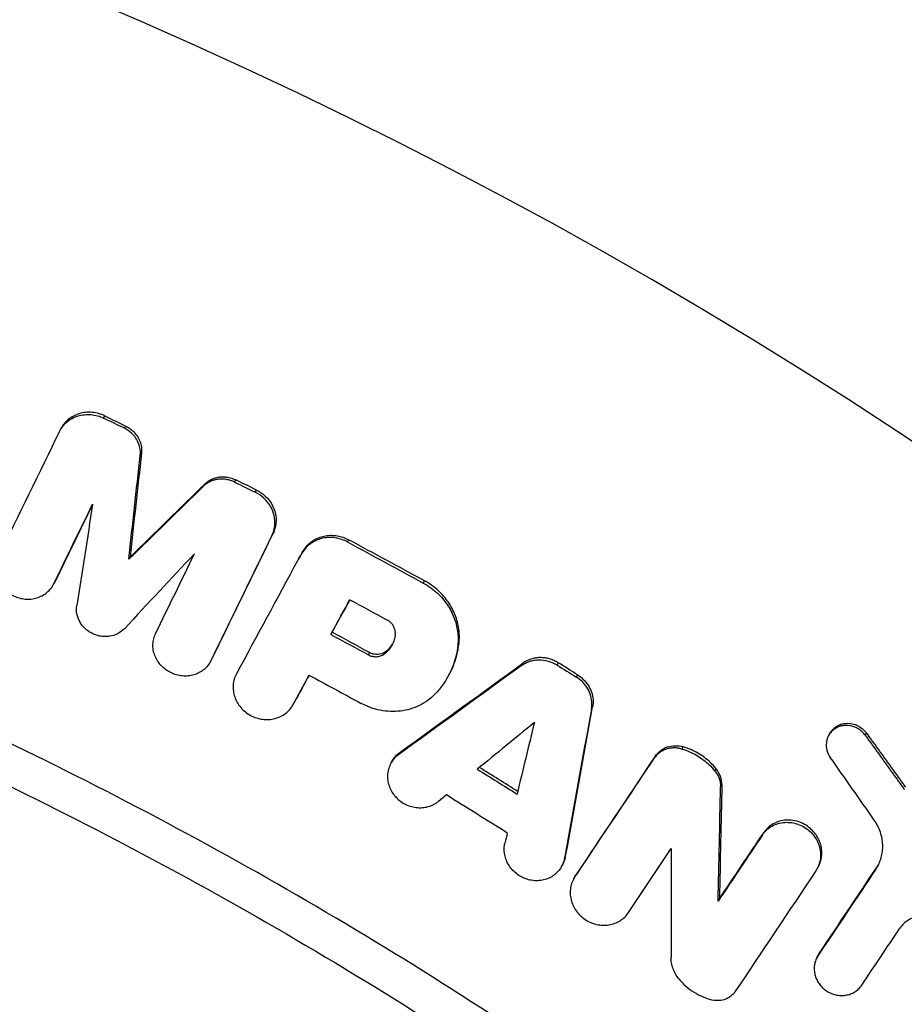
# Model space of a CAD drawing. Units: millimetres. Extents: x -1386 to 1386, y -2505 to 2495.
# Drawn here: x 179 to 262, y 343 to 436 of the extents above; entities that cross this region are included whole.
import ezdxf

# ---------------------------------------------------------------- set-up
doc = ezdxf.new("R2010")
doc.units = ezdxf.units.MM
doc.header["$LTSCALE"] = 20
doc.layers.add('2d', color=230, linetype='Continuous')

msp = doc.modelspace()

# ---------------------------------------------------------------- linework, layer by layer
at = {"layer": '2d'}
for p, q in [((186.437, 398.78), (186.554, 398.99)), ((182.334, 397.658), (182.452, 397.868)), ((188.401, 397.825), (188.518, 398.035)), ((189.899, 395.262), (190.016, 395.472)), ((198.809, 392.737), (198.926, 392.946)), ((195.87, 392.343), (195.987, 392.552)), ((200.768, 391.774), (200.885, 391.984)), ((202.345, 387.705), (202.462, 387.915)), ((209.474, 387.082), (209.591, 387.292)), ((205.472, 386.424), (205.589, 386.634)), ((188.811, 385.442), (188.93, 385.655)), ((204.881, 385.538), (204.989, 385.731)), ((181.731, 383.134), (181.851, 383.348)), ((216.645, 383.196), (216.762, 383.405)), ((181.673, 383.023), (181.786, 383.226)), ((207.914, 378.339), (208.033, 378.551)), ((219.902, 377.314), (220.02, 377.525)), ((196.509, 375.738), (196.629, 375.953)), ((196.573, 375.861), (196.693, 376.075)), ((211.454, 376.419), (211.573, 376.632)), ((212.946, 376.486), (213.064, 376.698)), ((225.932, 375.416), (226.049, 375.626)), ((229.279, 375.455), (229.396, 375.665)), ((218.983, 374.368), (219.071, 374.526)), ((231.107, 374.312), (231.224, 374.522)), ((204.322, 371.686), (204.442, 371.901)), ((204.34, 371.719), (204.46, 371.933)), ((232.529, 371.29), (232.647, 371.5)), ((254.953, 368.809), (255.064, 369.009)), ((258.405, 368.814), (258.52, 369.02)), ((241.086, 367.514), (241.204, 367.724)), ((179.209, 367.275), (179.209, 367.274)), ((214.303, 366.972), (214.423, 367.186)), ((238.467, 366.647), (238.584, 366.857)), ((213.582, 366.162), (213.702, 366.377)), ((244.202, 365.439), (244.319, 365.649)), ((244.733, 363.94), (244.851, 364.15)), ((248.691, 359.402), (248.809, 359.612)), ((229.976, 357.171), (230.096, 357.386)), ((229.702, 356.401), (229.816, 356.605)), ((253.853, 356.188), (253.97, 356.399)), ((259.415, 356.175), (259.532, 356.384)), ((230.853, 355.25), (230.973, 355.465)), ((230.962, 355.428), (231.082, 355.642)), ((244.505, 353.144), (244.624, 353.357)), ((253.849, 347.842), (253.968, 348.055)), ((253.938, 347.987), (254.057, 348.2))]:
    msp.add_line(p, q, dxfattribs=at)
for radius, start, end in [(528.522, 48.35313, 131.64687), (475.752, 48.67933, 131.32067)]:
    msp.add_arc((0, 0), radius, start, end, dxfattribs=at)
for points, knots in [([(348.262, 398.813), (342.251, 404.06), (336.128, 409.168), (326.774, 416.619), (323.627, 419.068), (317.278, 423.895), (314.073, 426.275), (297.953, 437.967), (284.724, 446.675), (257.619, 462.837), (243.744, 470.291), (215.35, 483.952), (200.831, 490.158), (178.561, 498.513), (171.056, 501.139), (155.878, 506.066), (148.26, 508.349), (125.322, 514.667), (109.919, 518.173), (78.892, 523.795), (63.269, 525.912), (31.802, 528.748), (15.958, 529.468), (0, 529.468)], [0, 0, 0, 0, 0.0239179, 0.0239179, 0.0358769, 0.0358769, 0.0478359, 0.0478359, 0.0956717, 0.0956717, 0.1435076, 0.1435076, 0.1913434, 0.1913434, 0.2152613, 0.2152613, 0.2391793, 0.2391793, 0.2870151, 0.2870151, 0.334851, 0.334851, 0.3826868, 0.3826868, 0.3826868, 0.3826868]), ([(0, 405), (22.674, 405), (68.019, 401.187), (134.292, 384.128), (176.154, 365.406), (216.283, 343.18), (235.482, 330.317), (253.534, 315.825)], [0, 0, 0, 0, 0.25, 0.5, 0.75, 0.75, 1, 1, 1, 1]), ([(182.263, 397.523), (182.348, 397.696), (182.45, 397.859), (182.69, 398.166), (182.827, 398.307), (183.126, 398.557), (183.291, 398.668), (183.643, 398.856), (183.828, 398.932), (184.213, 399.049), (184.416, 399.089), (184.823, 399.13), (185.029, 399.132), (185.442, 399.096), (185.65, 399.058), (186.052, 398.946), (186.247, 398.873), (186.437, 398.78)], [0.001420962, 0.001420962, 0.001420962, 0.001420962, 0.002046774, 0.002046774, 0.002672586, 0.002672586, 0.003298398, 0.003298398, 0.00392421, 0.00392421, 0.004550021, 0.004550021, 0.005175833, 0.005175833, 0.005801645, 0.005801645, 0.006427457, 0.006427457, 0.006427457, 0.006427457]), ([(186.554, 398.99), (186.366, 399.081), (186.171, 399.155), (185.766, 399.268), (185.56, 399.305), (185.148, 399.341), (184.94, 399.34), (184.531, 399.299), (184.332, 399.259), (183.947, 399.143), (183.758, 399.065), (183.409, 398.878), (183.246, 398.768), (182.945, 398.517), (182.807, 398.375), (182.6, 398.111), (182.521, 397.993), (182.452, 397.868)], [0.000380404, 0.000380404, 0.000380404, 0.000380404, 0.001006164, 0.001006164, 0.001631925, 0.001631925, 0.002257685, 0.002257685, 0.002883446, 0.002883446, 0.003509206, 0.003509206, 0.004134967, 0.004134967, 0.004760727, 0.004760727, 0.005222757, 0.005222757, 0.005222757, 0.005222757]), ([(188.518, 398.035), (188.64, 397.976), (188.756, 397.908), (188.979, 397.756), (189.086, 397.671), (189.186, 397.58), (189.335, 397.443), (189.467, 397.292), (189.694, 396.963), (189.789, 396.786), (189.932, 396.423), (189.982, 396.232), (190.034, 395.851), (190.037, 395.661), (190.016, 395.472)], [0.000183322, 0.000183322, 0.000183322, 0.000183322, 0.000588039, 0.000588039, 0.000992755, 0.000992755, 0.000992755, 0.001601892, 0.001601892, 0.002211028, 0.002211028, 0.002820165, 0.002820165, 0.003429301, 0.003429301, 0.003429301, 0.003429301]), ([(189.899, 395.262), (189.92, 395.45), (189.917, 395.644), (189.865, 396.023), (189.815, 396.213), (189.671, 396.578), (189.578, 396.752), (189.351, 397.081), (189.217, 397.234), (189.069, 397.371)], [0.000683623, 0.000683623, 0.000683623, 0.000683623, 0.001292304, 0.001292304, 0.001900985, 0.001900985, 0.002509665, 0.002509665, 0.003118346, 0.003118346, 0.003118346, 0.003118346]), ([(198.809, 392.737), (198.688, 392.796), (198.562, 392.847), (198.304, 392.93), (198.171, 392.963), (197.906, 393.007), (197.773, 393.019), (197.506, 393.024), (197.371, 393.016), (197.11, 392.981), (196.982, 392.954), (196.733, 392.88), (196.61, 392.833), (196.377, 392.722), (196.267, 392.657), (196.059, 392.513), (195.96, 392.431), (195.87, 392.343)], [0.000336442, 0.000336442, 0.000336442, 0.000336442, 0.000741647, 0.000741647, 0.001146853, 0.001146853, 0.001552058, 0.001552058, 0.001957264, 0.001957264, 0.00236247, 0.00236247, 0.002767675, 0.002767675, 0.003172881, 0.003172881, 0.003578086, 0.003578086, 0.003578086, 0.003578086]), ([(195.987, 392.552), (196.077, 392.641), (196.176, 392.722), (196.385, 392.867), (196.495, 392.931), (196.727, 393.043), (196.85, 393.09), (197.1, 393.164), (197.227, 393.191), (197.488, 393.226), (197.623, 393.234), (197.89, 393.229), (198.023, 393.216), (198.42, 393.15), (198.684, 393.065), (198.926, 392.946)], [0.001630499, 0.001630499, 0.001630499, 0.001630499, 0.002035711, 0.002035711, 0.002440923, 0.002440923, 0.002846135, 0.002846135, 0.003251346, 0.003251346, 0.003656558, 0.003656558, 0.00406177, 0.00406177, 0.004872194, 0.004872194, 0.004872194, 0.004872194]), ([(200.885, 391.984), (201.035, 391.91), (201.178, 391.826), (201.452, 391.638), (201.583, 391.534), (201.705, 391.42), (201.952, 391.192), (202.158, 390.935), (202.49, 390.362), (202.606, 390.062), (202.742, 389.433), (202.758, 389.117), (202.704, 388.65), (202.672, 388.495), (202.586, 388.198), (202.53, 388.054), (202.462, 387.915)], [0.000159838, 0.000159838, 0.000159838, 0.000159838, 0.000657893, 0.000657893, 0.001155949, 0.001155949, 0.001155949, 0.002159468, 0.002159468, 0.003162987, 0.003162987, 0.004166506, 0.004166506, 0.004668266, 0.004668266, 0.005170026, 0.005170026, 0.005170026, 0.005170026]), ([(202.345, 387.705), (202.412, 387.844), (202.468, 387.988), (202.555, 388.285), (202.586, 388.44), (202.622, 388.751), (202.627, 388.908), (202.612, 389.222), (202.591, 389.381), (202.489, 389.852), (202.372, 390.153), (202.041, 390.725), (201.835, 390.982), (201.588, 391.211)], [0.001339899, 0.001339899, 0.001339899, 0.001339899, 0.001841599, 0.001841599, 0.0023433, 0.0023433, 0.002845, 0.002845, 0.0033467, 0.0033467, 0.0043501, 0.0043501, 0.005353501, 0.005353501, 0.005353501, 0.005353501]), ([(209.474, 387.082), (209.308, 387.172), (209.135, 387.248), (208.778, 387.373), (208.592, 387.42), (208.223, 387.484), (208.038, 387.501), (207.665, 387.503), (207.478, 387.488), (207.118, 387.429), (206.941, 387.384), (206.598, 387.264), (206.433, 387.189), (206.124, 387.014), (205.978, 386.913), (205.706, 386.684), (205.582, 386.559), (205.472, 386.424)], [0.000344027, 0.000344027, 0.000344027, 0.000344027, 0.0009099, 0.0009099, 0.001475772, 0.001475772, 0.002041645, 0.002041645, 0.002607517, 0.002607517, 0.00317339, 0.00317339, 0.003739262, 0.003739262, 0.004305134, 0.004305134, 0.004871007, 0.004871007, 0.004871007, 0.004871007]), ([(205.589, 386.634), (205.699, 386.769), (205.824, 386.895), (206.096, 387.123), (206.241, 387.224), (206.551, 387.399), (206.716, 387.474), (207.059, 387.594), (207.235, 387.639), (207.596, 387.698), (207.783, 387.713), (208.156, 387.71), (208.341, 387.694), (208.71, 387.63), (208.896, 387.582), (209.253, 387.457), (209.425, 387.381), (209.591, 387.292)], [0.001726543, 0.001726543, 0.001726543, 0.001726543, 0.002292568, 0.002292568, 0.002858593, 0.002858593, 0.003424618, 0.003424618, 0.003990643, 0.003990643, 0.004556667, 0.004556667, 0.005122692, 0.005122692, 0.005688717, 0.005688717, 0.006254742, 0.006254742, 0.006254742, 0.006254742]), ([(176.492, 385.678), (176.415, 385.521), (176.354, 385.353), (176.27, 385.011), (176.246, 384.836), (176.235, 384.481), (176.248, 384.299), (176.31, 383.946), (176.359, 383.772), (176.56, 383.257), (176.762, 382.939), (177.15, 382.525), (177.291, 382.4), (177.596, 382.175), (177.762, 382.075), (178.105, 381.908), (178.282, 381.841), (178.65, 381.739), (178.839, 381.704), (179.4, 381.655), (179.781, 381.693), (180.306, 381.851), (180.477, 381.921), (180.796, 382.092), (180.944, 382.192), (181.217, 382.42), (181.343, 382.549), (181.56, 382.826), (181.653, 382.975), (181.731, 383.134)], [0.002554929, 0.002554929, 0.002554929, 0.002554929, 0.003124465, 0.003124465, 0.003694002, 0.003694002, 0.004263539, 0.004263539, 0.004833075, 0.004833075, 0.005972149, 0.005972149, 0.006541685, 0.006541685, 0.007111222, 0.007111222, 0.007680759, 0.007680759, 0.008250296, 0.008250296, 0.009389369, 0.009389369, 0.009958906, 0.009958906, 0.010528442, 0.010528442, 0.011097979, 0.011097979, 0.011667516, 0.011667516, 0.011667516, 0.011667516]), ([(220.02, 377.525), (220.043, 377.742), (220.053, 377.962), (220.046, 378.405), (220.029, 378.629), (219.936, 379.298), (219.823, 379.733), (219.575, 380.37), (219.478, 380.581), (219.263, 380.989), (219.025, 381.384), (218.743, 381.752), (218.439, 382.107), (218.275, 382.278), (218.103, 382.439), (217.699, 382.817), (217.252, 383.139), (216.762, 383.405)], [0.000785904, 0.000785904, 0.000785904, 0.000785904, 0.001489958, 0.001489958, 0.002194012, 0.002194012, 0.003602121, 0.003602121, 0.004306176, 0.004306176, 0.00501023, 0.005714285, 0.005714285, 0.006418339, 0.006418339, 0.006418339, 0.008074815, 0.008074815, 0.008074815, 0.008074815]), ([(217.986, 382.229), (218.158, 382.069), (218.322, 381.897), (218.626, 381.542), (218.908, 381.174), (219.146, 380.78), (219.361, 380.371), (219.457, 380.16), (219.705, 379.523), (219.819, 379.088), (219.911, 378.42), (219.928, 378.195), (219.935, 377.752), (219.925, 377.532), (219.902, 377.314)], [0.001721873, 0.001721873, 0.001721873, 0.001721873, 0.002425731, 0.002425731, 0.003129589, 0.003833447, 0.003833447, 0.004537305, 0.004537305, 0.00594502, 0.00594502, 0.006648878, 0.006648878, 0.007352736, 0.007352736, 0.007352736, 0.007352736]), ([(188.398, 378.886), (188.221, 378.697), (188.007, 378.535), (187.537, 378.291), (187.276, 378.206), (186.873, 378.144), (186.737, 378.133), (186.461, 378.134), (186.321, 378.145), (186.047, 378.187), (185.911, 378.219), (185.644, 378.303), (185.512, 378.356), (185.26, 378.479), (185.14, 378.55), (184.909, 378.709), (184.799, 378.798), (184.597, 378.988), (184.504, 379.09), (184.334, 379.307), (184.257, 379.424), (184.124, 379.662), (184.068, 379.784), (183.977, 380.037), (183.941, 380.168), (183.868, 380.56), (183.863, 380.824), (183.904, 381.083)], [0.000417419, 0.000417419, 0.000417419, 0.000417419, 0.001255058, 0.001255058, 0.002092698, 0.002092698, 0.002511517, 0.002511517, 0.002930337, 0.002930337, 0.003349157, 0.003349157, 0.003767977, 0.003767977, 0.004186796, 0.004186796, 0.004605616, 0.004605616, 0.005024436, 0.005024436, 0.005443255, 0.005443255, 0.005862075, 0.005862075, 0.006280895, 0.006280895, 0.007118534, 0.007118534, 0.007118534, 0.007118534]), ([(214, 378.379), (214.008, 378.477), (214.003, 378.576), (213.972, 378.775), (213.944, 378.874), (213.867, 379.063), (213.817, 379.155), (213.698, 379.326), (213.63, 379.405), (213.553, 379.477)], [0.001485614, 0.001485614, 0.001485614, 0.001485614, 0.001801483, 0.001801483, 0.002117353, 0.002117353, 0.002433222, 0.002433222, 0.002749092, 0.002749092, 0.002749092, 0.002749092]), ([(196.573, 375.861), (196.496, 375.703), (196.403, 375.553), (196.184, 375.275), (196.061, 375.148), (195.789, 374.921), (195.638, 374.82), (195.32, 374.651), (195.153, 374.582), (194.802, 374.477), (194.618, 374.442), (194.249, 374.406), (194.062, 374.406), (193.684, 374.44), (193.498, 374.475), (193.134, 374.578), (192.954, 374.647), (192.611, 374.817), (192.449, 374.916), (192.144, 375.142), (192, 375.271), (191.744, 375.547), (191.63, 375.695), (191.43, 376.012), (191.346, 376.179), (191.215, 376.52), (191.165, 376.696), (191.103, 377.054), (191.091, 377.233), (191.103, 377.588), (191.127, 377.766), (191.212, 378.109), (191.271, 378.273), (191.348, 378.431)], [0.000475376, 0.000475376, 0.000475376, 0.000475376, 0.001044881, 0.001044881, 0.001614386, 0.001614386, 0.002183891, 0.002183891, 0.002753395, 0.002753395, 0.0033229, 0.0033229, 0.003892405, 0.003892405, 0.00446191, 0.00446191, 0.005031414, 0.005031414, 0.005600919, 0.005600919, 0.006170424, 0.006170424, 0.006739929, 0.006739929, 0.007309434, 0.007309434, 0.007878938, 0.007878938, 0.008448443, 0.008448443, 0.009017948, 0.009017948, 0.009587453, 0.009587453, 0.009587453, 0.009587453]), ([(214, 378.379), (213.986, 378.191), (213.952, 378.008), (213.845, 377.65), (213.772, 377.477), (213.592, 377.154), (213.484, 377.002), (213.235, 376.721), (213.097, 376.596), (212.946, 376.486)], [0.000271889, 0.000271889, 0.000271889, 0.000271889, 0.00087331, 0.00087331, 0.00147473, 0.00147473, 0.00207615, 0.00207615, 0.00267757, 0.00267757, 0.00267757, 0.00267757]), ([(213.064, 376.698), (213.216, 376.808), (213.356, 376.936), (213.575, 377.183), (213.661, 377.298), (213.738, 377.42)], [0.001703557, 0.001703557, 0.001703557, 0.001703557, 0.002304243, 0.002304243, 0.00277171, 0.00277171, 0.00277171, 0.00277171]), ([(219.902, 377.314), (219.809, 376.439), (219.578, 375.604), (218.839, 374.023), (218.349, 373.314), (217.741, 372.688)], [0.000313419, 0.000313419, 0.000313419, 0.000313419, 0.00311513, 0.00311513, 0.00591684, 0.00591684, 0.00591684, 0.00591684]), ([(219.071, 374.526), (219.162, 374.688), (219.246, 374.854), (219.507, 375.411), (219.657, 375.815), (219.89, 376.655), (219.973, 377.087), (220.02, 377.525)], [0.00390392, 0.00390392, 0.00390392, 0.00390392, 0.004508522, 0.004508522, 0.005906142, 0.005906142, 0.007303763, 0.007303763, 0.007303763, 0.007303763]), ([(211.454, 376.419), (211.572, 376.355), (211.7, 376.307), (211.961, 376.246), (212.093, 376.233), (212.359, 376.245), (212.486, 376.269), (212.73, 376.353), (212.844, 376.412), (212.946, 376.486)], [0.000148973, 0.000148973, 0.000148973, 0.000148973, 0.000551825, 0.000551825, 0.000954676, 0.000954676, 0.001357527, 0.001357527, 0.001760378, 0.001760378, 0.001760378, 0.001760378]), ([(213.064, 376.698), (212.861, 376.55), (212.606, 376.463), (212.214, 376.445), (212.079, 376.458), (211.819, 376.519), (211.692, 376.567), (211.573, 376.632)], [0.000371506, 0.000371506, 0.000371506, 0.000371506, 0.001176252, 0.001176252, 0.001578626, 0.001578626, 0.001980999, 0.001980999, 0.001980999, 0.001980999]), ([(225.932, 375.416), (226.046, 375.499), (226.167, 375.573), (226.423, 375.702), (226.558, 375.758), (226.834, 375.847), (226.975, 375.881), (227.264, 375.928), (227.413, 375.941), (227.86, 375.947), (228.156, 375.907), (228.743, 375.74), (229.02, 375.617), (229.279, 375.455)], [0.001313973, 0.001313973, 0.001313973, 0.001313973, 0.001768235, 0.001768235, 0.002222498, 0.002222498, 0.00267676, 0.00267676, 0.003131023, 0.003131023, 0.004039548, 0.004039548, 0.004948073, 0.004948073, 0.004948073, 0.004948073]), ([(229.396, 375.665), (229.268, 375.745), (229.134, 375.816), (228.856, 375.94), (228.711, 375.992), (228.421, 376.075), (228.274, 376.105), (227.977, 376.145), (227.826, 376.154), (227.529, 376.151), (227.383, 376.138), (227.094, 376.092), (226.951, 376.057), (226.535, 375.923), (226.281, 375.794), (226.049, 375.626)], [0.000397491, 0.000397491, 0.000397491, 0.000397491, 0.00085163, 0.00085163, 0.001305769, 0.001305769, 0.001759908, 0.001759908, 0.002214047, 0.002214047, 0.002668186, 0.002668186, 0.003122325, 0.003122325, 0.004030602, 0.004030602, 0.004030602, 0.004030602]), ([(198.984, 374.613), (198.897, 374.451), (198.827, 374.282), (198.724, 373.926), (198.691, 373.742), (198.663, 373.373), (198.669, 373.185), (198.718, 372.808), (198.762, 372.624), (198.886, 372.263), (198.967, 372.084), (199.161, 371.746), (199.274, 371.587), (199.531, 371.288), (199.676, 371.148), (199.985, 370.9), (200.15, 370.79), (200.504, 370.599), (200.688, 370.521), (201.064, 370.398), (201.26, 370.354), (201.652, 370.303), (201.847, 370.296), (202.235, 370.318), (202.429, 370.348), (202.8, 370.443), (202.978, 370.508), (203.319, 370.672), (203.48, 370.771), (203.774, 370.997), (203.909, 371.125), (204.15, 371.407), (204.253, 371.558), (204.34, 371.719)], [0.00236758, 0.00236758, 0.00236758, 0.00236758, 0.002963086, 0.002963086, 0.003558593, 0.003558593, 0.004154099, 0.004154099, 0.004749606, 0.004749606, 0.005345112, 0.005345112, 0.005940619, 0.005940619, 0.006536125, 0.006536125, 0.007131631, 0.007131631, 0.007727138, 0.007727138, 0.008322644, 0.008322644, 0.008918151, 0.008918151, 0.009513657, 0.009513657, 0.010109164, 0.010109164, 0.01070467, 0.01070467, 0.011300177, 0.011300177, 0.011895683, 0.011895683, 0.011895683, 0.011895683]), ([(231.224, 374.522), (231.405, 374.408), (231.574, 374.278), (231.728, 374.132), (231.91, 373.96), (232.072, 373.767), (232.341, 373.355), (232.451, 373.132), (232.61, 372.675), (232.66, 372.441), (232.7, 371.963), (232.688, 371.729), (232.647, 371.5)], [0.000157359, 0.000157359, 0.000157359, 0.000157359, 0.000795522, 0.000795522, 0.000795522, 0.001544101, 0.001544101, 0.002292679, 0.002292679, 0.003041257, 0.003041257, 0.003789836, 0.003789836, 0.003789836, 0.003789836]), ([(232.529, 371.29), (232.55, 371.405), (232.564, 371.523), (232.574, 371.758), (232.572, 371.876), (232.543, 372.229), (232.492, 372.468), (232.332, 372.925), (232.224, 373.145), (231.952, 373.561), (231.793, 373.751), (231.611, 373.922)], [0.0008043, 0.0008043, 0.0008043, 0.0008043, 0.001178588, 0.001178588, 0.001552875, 0.001552875, 0.002301451, 0.002301451, 0.003050026, 0.003050026, 0.003798601, 0.003798601, 0.003798601, 0.003798601]), ([(217.741, 372.688), (217.531, 372.471), (217.303, 372.274), (216.812, 371.92), (216.548, 371.762), (215.993, 371.492), (215.706, 371.381), (215.112, 371.207), (214.803, 371.143), (214.173, 371.066), (213.857, 371.053), (213.222, 371.076), (212.902, 371.113), (211.946, 371.3), (211.341, 371.519), (210.766, 371.831)], [0.000250557, 0.000250557, 0.000250557, 0.000250557, 0.001221731, 0.001221731, 0.002192904, 0.002192904, 0.003164077, 0.003164077, 0.00413525, 0.00413525, 0.005106423, 0.005106423, 0.006077596, 0.006077596, 0.008019943, 0.008019943, 0.008019943, 0.008019943]), ([(258.405, 368.814), (258.326, 368.923), (258.237, 369.025), (258.139, 369.119), (258.046, 369.208), (257.946, 369.289), (257.735, 369.431), (257.623, 369.494), (257.272, 369.652), (257.026, 369.716), (256.649, 369.745), (256.525, 369.744), (256.281, 369.719), (256.159, 369.696), (255.925, 369.628), (255.813, 369.583), (255.6, 369.474), (255.498, 369.409), (255.312, 369.262), (255.227, 369.181), (255.074, 369.002), (255.005, 368.903), (254.891, 368.698), (254.844, 368.59), (254.771, 368.364), (254.745, 368.246), (254.704, 367.89), (254.722, 367.642), (254.847, 367.167), (254.956, 366.935), (255.101, 366.728)], [0.000213177, 0.000213177, 0.000213177, 0.000213177, 0.000619585, 0.000619585, 0.000619585, 0.001001485, 0.001001485, 0.001383386, 0.001383386, 0.002147188, 0.002147188, 0.002529089, 0.002529089, 0.002910989, 0.002910989, 0.00329289, 0.00329289, 0.003674791, 0.003674791, 0.004056692, 0.004056692, 0.004438592, 0.004438592, 0.004820493, 0.004820493, 0.005202394, 0.005202394, 0.005966196, 0.005966196, 0.006729997, 0.006729997, 0.006729997, 0.006729997]), ([(255.064, 369.009), (255.073, 369.025), (255.083, 369.042), (255.153, 369.158), (255.221, 369.25), (255.377, 369.422), (255.465, 369.502), (255.652, 369.641), (255.752, 369.702), (255.964, 369.805), (256.077, 369.847), (256.423, 369.941), (256.671, 369.962), (257.09, 369.924), (257.267, 369.885), (257.436, 369.826)], [0.003436871, 0.003436871, 0.003436871, 0.003436871, 0.003498597, 0.003498597, 0.003874387, 0.003874387, 0.004250177, 0.004250177, 0.004625967, 0.004625967, 0.005001756, 0.005001756, 0.005753336, 0.005753336, 0.0062927, 0.0062927, 0.0062927, 0.0062927]), ([(257.436, 369.826), (257.503, 369.803), (257.569, 369.777), (257.86, 369.643), (258.073, 369.498), (258.254, 369.325), (258.319, 369.263), (258.38, 369.197), (258.437, 369.127)], [0.0062927, 0.0062927, 0.0062927, 0.0062927, 0.006504916, 0.006504916, 0.007256496, 0.007256496, 0.007256496, 0.007526, 0.007526, 0.007526, 0.007526]), ([(241.086, 367.514), (240.964, 367.551), (240.839, 367.578), (240.587, 367.614), (240.459, 367.622), (240.208, 367.62), (240.084, 367.609), (239.838, 367.569), (239.717, 367.539), (239.484, 367.462), (239.372, 367.414), (239.157, 367.302), (239.053, 367.237), (238.765, 367.02), (238.6, 366.845), (238.467, 366.647)], [0.000338359, 0.000338359, 0.000338359, 0.000338359, 0.000724305, 0.000724305, 0.001110251, 0.001110251, 0.001496197, 0.001496197, 0.001882143, 0.001882143, 0.002268089, 0.002268089, 0.002654034, 0.002654034, 0.003425926, 0.003425926, 0.003425926, 0.003425926]), ([(238.584, 366.857), (238.717, 367.055), (238.882, 367.23), (239.268, 367.52), (239.482, 367.632), (239.953, 367.788), (240.197, 367.828), (240.704, 367.833), (240.957, 367.797), (241.204, 367.724)], [0.001804477, 0.001804477, 0.001804477, 0.001804477, 0.002576835, 0.002576835, 0.003349193, 0.003349193, 0.00412155, 0.00412155, 0.004893908, 0.004893908, 0.004893908, 0.004893908]), ([(241.086, 367.514), (241.568, 367.372), (242.025, 367.175), (242.676, 366.798), (242.889, 366.658), (243.29, 366.357), (243.481, 366.196), (243.66, 366.025)], [0.000074558, 0.000074558, 0.000074558, 0.000074558, 0.001572598, 0.001572598, 0.002321618, 0.002321618, 0.003070638, 0.003070638, 0.003070638, 0.003070638]), ([(244.319, 365.649), (244.151, 365.856), (243.97, 366.051), (243.777, 366.235), (243.417, 366.577), (243.008, 366.883), (242.361, 367.258), (242.138, 367.37), (241.68, 367.567), (241.444, 367.653), (241.204, 367.724)], [0.000367224, 0.000367224, 0.000367224, 0.000367224, 0.001168371, 0.001168371, 0.001168371, 0.002663545, 0.002663545, 0.003411132, 0.003411132, 0.004158719, 0.004158719, 0.004158719, 0.004158719]), ([(214.303, 366.972), (214.157, 366.866), (214.022, 366.745), (213.781, 366.474), (213.677, 366.329), (213.501, 366.017), (213.428, 365.85), (213.323, 365.506), (213.288, 365.329), (213.257, 364.966), (213.26, 364.78), (213.305, 364.415), (213.345, 364.234), (213.465, 363.875), (213.543, 363.703), (213.731, 363.373), (213.842, 363.214), (214.094, 362.92), (214.232, 362.786), (214.535, 362.542), (214.7, 362.433), (215.042, 362.25), (215.22, 362.174), (215.592, 362.056), (215.781, 362.014), (216.16, 361.968), (216.353, 361.963), (216.732, 361.99), (216.916, 362.022), (217.275, 362.121), (217.45, 362.189), (217.775, 362.355), (217.928, 362.454), (218.069, 362.568)], [0.000439387, 0.000439387, 0.000439387, 0.000439387, 0.001020711, 0.001020711, 0.001602035, 0.001602035, 0.002183359, 0.002183359, 0.002764683, 0.002764683, 0.003346007, 0.003346007, 0.003927331, 0.003927331, 0.004508654, 0.004508654, 0.005089978, 0.005089978, 0.005671302, 0.005671302, 0.006252626, 0.006252626, 0.00683395, 0.00683395, 0.007415274, 0.007415274, 0.007996598, 0.007996598, 0.008577922, 0.008577922, 0.009159246, 0.009159246, 0.00974057, 0.00974057, 0.00974057, 0.00974057]), ([(213.702, 366.377), (213.704, 366.38), (213.706, 366.383), (213.797, 366.544), (213.901, 366.69), (214.14, 366.957), (214.275, 367.079), (214.423, 367.186)], [0.008820763, 0.008820763, 0.008820763, 0.008820763, 0.008832418, 0.008832418, 0.009413573, 0.009413573, 0.009994727, 0.009994727, 0.009994727, 0.009994727]), ([(244.851, 364.15), (244.853, 364.282), (244.844, 364.415), (244.801, 364.678), (244.767, 364.807), (244.631, 365.192), (244.496, 365.432), (244.319, 365.649)], [0.000685336, 0.000685336, 0.000685336, 0.000685336, 0.001102273, 0.001102273, 0.001519211, 0.001519211, 0.002353085, 0.002353085, 0.002353085, 0.002353085]), ([(244.202, 365.439), (244.29, 365.331), (244.368, 365.218), (244.502, 364.98), (244.559, 364.854), (244.65, 364.598), (244.683, 364.468), (244.726, 364.206), (244.736, 364.071), (244.733, 363.94)], [0.000065599, 0.000065599, 0.000065599, 0.000065599, 0.000482575, 0.000482575, 0.000899551, 0.000899551, 0.001316527, 0.001316527, 0.001733503, 0.001733503, 0.001733503, 0.001733503]), ([(248.691, 359.402), (248.805, 359.573), (248.938, 359.728), (249.243, 360.009), (249.413, 360.132), (249.775, 360.335), (249.972, 360.417), (250.38, 360.535), (250.59, 360.572), (251.021, 360.599), (251.241, 360.59), (251.673, 360.525), (251.889, 360.469), (252.306, 360.313), (252.505, 360.215), (252.883, 359.978), (253.062, 359.839), (253.222, 359.685)], [0.001228562, 0.001228562, 0.001228562, 0.001228562, 0.001894761, 0.001894761, 0.00256096, 0.00256096, 0.003227158, 0.003227158, 0.003893357, 0.003893357, 0.004559556, 0.004559556, 0.005225754, 0.005225754, 0.005891953, 0.005891953, 0.006558151, 0.006558151, 0.006558151, 0.006558151]), ([(253.97, 356.399), (254.016, 356.48), (254.057, 356.564), (254.157, 356.798), (254.206, 356.953), (254.277, 357.272), (254.298, 357.438), (254.309, 357.767), (254.3, 357.933), (254.253, 358.265), (254.214, 358.432), (254.11, 358.755), (254.044, 358.912), (253.884, 359.218), (253.79, 359.367), (253.581, 359.644), (253.466, 359.774), (253.339, 359.895), (253.178, 360.049), (252.999, 360.188), (252.623, 360.424), (252.421, 360.524), (252.005, 360.679), (251.792, 360.734), (251.358, 360.799), (251.138, 360.809), (250.709, 360.782), (250.496, 360.745), (250.088, 360.626), (249.895, 360.546), (249.531, 360.343), (249.36, 360.219), (249.058, 359.941), (248.923, 359.784), (248.809, 359.612)], [0.003052104, 0.003052104, 0.003052104, 0.003052104, 0.003352056, 0.003352056, 0.003875875, 0.003875875, 0.004399693, 0.004399693, 0.004923512, 0.004923512, 0.00544733, 0.00544733, 0.005971149, 0.005971149, 0.006494967, 0.006494967, 0.007018786, 0.007018786, 0.007018786, 0.007684744, 0.007684744, 0.008350703, 0.008350703, 0.009016662, 0.009016662, 0.00968262, 0.00968262, 0.010348579, 0.010348579, 0.011014538, 0.011014538, 0.011680496, 0.011680496, 0.012346455, 0.012346455, 0.012346455, 0.012346455]), ([(259.415, 356.175), (259.635, 356.503), (259.805, 356.873), (259.966, 357.449), (260.005, 357.646), (260.053, 358.049), (260.062, 358.254), (260.048, 358.662), (260.025, 358.865), (259.95, 359.272), (259.897, 359.476), (259.762, 359.872), (259.68, 360.065), (259.489, 360.441), (259.379, 360.625), (259.256, 360.801)], [0.000913314, 0.000913314, 0.000913314, 0.000913314, 0.002199638, 0.002199638, 0.002842801, 0.002842801, 0.003485963, 0.003485963, 0.004129125, 0.004129125, 0.004772287, 0.004772287, 0.005415449, 0.005415449, 0.006058611, 0.006058611, 0.006058611, 0.006058611]), ([(253.222, 359.685), (253.348, 359.565), (253.463, 359.435), (253.674, 359.155), (253.767, 359.008), (254.005, 358.551), (254.113, 358.22), (254.206, 357.559), (254.194, 357.22), (254.054, 356.584), (253.923, 356.278), (253.744, 356.011)], [0.006558151, 0.006558151, 0.006558151, 0.006558151, 0.007082021, 0.007082021, 0.007605891, 0.007605891, 0.00865363, 0.00865363, 0.009701369, 0.009701369, 0.010749108, 0.010749108, 0.010749108, 0.010749108]), ([(229.976, 357.171), (229.944, 356.994), (229.892, 356.818), (229.754, 356.485), (229.668, 356.328), (229.464, 356.034), (229.343, 355.896), (229.08, 355.652), (228.935, 355.544), (228.62, 355.357), (228.452, 355.28), (228.104, 355.161), (227.921, 355.119), (227.547, 355.07), (227.358, 355.065), (226.978, 355.089), (226.785, 355.12), (226.413, 355.217), (226.231, 355.283), (225.878, 355.449), (225.709, 355.549), (225.394, 355.775), (225.247, 355.904), (224.978, 356.186), (224.859, 356.336), (224.651, 356.657), (224.562, 356.829), (224.422, 357.18), (224.37, 357.359), (224.302, 357.725), (224.287, 357.912), (224.295, 358.276), (224.318, 358.457), (224.36, 358.634)], [0.000563464, 0.000563464, 0.000563464, 0.000563464, 0.00114474, 0.00114474, 0.001726017, 0.001726017, 0.002307294, 0.002307294, 0.00288857, 0.00288857, 0.003469847, 0.003469847, 0.004051124, 0.004051124, 0.0046324, 0.0046324, 0.005213677, 0.005213677, 0.005794954, 0.005794954, 0.00637623, 0.00637623, 0.006957507, 0.006957507, 0.007538784, 0.007538784, 0.00812006, 0.00812006, 0.008701337, 0.008701337, 0.009282614, 0.009282614, 0.00986389, 0.00986389, 0.00986389, 0.00986389]), ([(229.816, 356.605), (229.864, 356.69), (229.907, 356.778), (230.013, 357.035), (230.063, 357.208), (230.096, 357.386)], [0.0121531878, 0.0121531878, 0.0121531878, 0.0121531878, 0.0124694726, 0.0124694726, 0.0130531252, 0.0130531252, 0.0130531252, 0.0130531252]), ([(230.962, 355.428), (230.86, 355.275), (230.773, 355.11), (230.638, 354.768), (230.589, 354.591), (230.527, 354.223), (230.515, 354.034), (230.529, 353.66), (230.555, 353.471), (230.646, 353.096), (230.709, 352.915), (230.871, 352.563), (230.971, 352.391), (231.199, 352.07), (231.328, 351.921), (231.613, 351.645), (231.771, 351.518), (232.102, 351.298), (232.276, 351.204), (232.644, 351.046), (232.833, 350.985), (233.216, 350.898), (233.412, 350.873), (233.802, 350.859), (233.994, 350.871), (234.372, 350.931), (234.559, 350.98), (234.911, 351.111), (235.079, 351.193), (235.395, 351.391), (235.542, 351.506), (235.805, 351.762), (235.923, 351.902), (236.026, 352.056)], [0.00175909, 0.00175909, 0.00175909, 0.00175909, 0.002353932, 0.002353932, 0.002948773, 0.002948773, 0.003543614, 0.003543614, 0.004138456, 0.004138456, 0.004733297, 0.004733297, 0.005328138, 0.005328138, 0.00592298, 0.00592298, 0.006517821, 0.006517821, 0.007112662, 0.007112662, 0.007707504, 0.007707504, 0.008302345, 0.008302345, 0.008897186, 0.008897186, 0.009492028, 0.009492028, 0.010086869, 0.010086869, 0.010681711, 0.010681711, 0.011276552, 0.011276552, 0.011276552, 0.011276552]), ([(265.833, 350.915), (265.681, 351.052), (265.518, 351.173), (265.166, 351.382), (264.979, 351.469), (264.598, 351.602), (264.399, 351.65), (264.001, 351.703), (263.804, 351.708), (263.411, 351.678), (263.216, 351.642), (262.847, 351.53), (262.67, 351.454), (262.336, 351.264), (262.184, 351.152), (261.907, 350.896), (261.783, 350.75), (261.678, 350.594)], [0.000206819, 0.000206819, 0.000206819, 0.000206819, 0.000817332, 0.000817332, 0.001427845, 0.001427845, 0.002038358, 0.002038358, 0.002648871, 0.002648871, 0.003259384, 0.003259384, 0.003869898, 0.003869898, 0.004480411, 0.004480411, 0.005090924, 0.005090924, 0.005090924, 0.005090924]), ([(253.938, 347.987), (253.854, 347.862), (253.783, 347.726), (253.672, 347.446), (253.631, 347.301), (253.554, 346.847), (253.566, 346.534), (253.676, 346.071), (253.728, 345.922), (253.86, 345.632), (253.941, 345.49), (254.127, 345.226), (254.232, 345.103), (254.465, 344.875), (254.594, 344.77), (254.998, 344.498), (255.304, 344.365), (255.772, 344.256), (255.932, 344.234), (256.25, 344.222), (256.407, 344.231), (256.715, 344.278), (256.868, 344.318), (257.156, 344.424), (257.293, 344.491), (257.551, 344.652), (257.672, 344.747), (257.887, 344.955), (257.984, 345.071), (258.068, 345.197)], [0.001453278, 0.001453278, 0.001453278, 0.001453278, 0.001940532, 0.001940532, 0.002427786, 0.002427786, 0.003402294, 0.003402294, 0.003889548, 0.003889548, 0.004376802, 0.004376802, 0.004864056, 0.004864056, 0.00535131, 0.00535131, 0.006325819, 0.006325819, 0.006813073, 0.006813073, 0.007300327, 0.007300327, 0.007787581, 0.007787581, 0.008274835, 0.008274835, 0.008762089, 0.008762089, 0.009249343, 0.009249343, 0.009249343, 0.009249343]), ([(240.786, 345.811), (240.669, 345.957), (240.564, 346.111), (240.38, 346.437), (240.301, 346.607), (240.177, 346.952), (240.13, 347.128), (240.066, 347.488), (240.05, 347.669), (240.05, 347.85)], [0.000384241, 0.000384241, 0.000384241, 0.000384241, 0.000950233, 0.000950233, 0.001516225, 0.001516225, 0.002082218, 0.002082218, 0.00264821, 0.00264821, 0.00264821, 0.00264821]), ([(240.786, 345.811), (240.99, 345.558), (241.213, 345.325), (241.695, 344.897), (241.958, 344.701), (242.51, 344.357), (242.797, 344.21), (243.392, 343.965), (243.703, 343.867), (244.018, 343.797)], [0.000067602, 0.000067602, 0.000067602, 0.000067602, 0.001035831, 0.001035831, 0.00200406, 0.00200406, 0.002972289, 0.002972289, 0.003940519, 0.003940519, 0.003940519, 0.003940519]), ([(246.091, 344.571), (245.986, 344.413), (245.854, 344.27), (245.552, 344.034), (245.382, 343.939), (245.014, 343.801), (244.821, 343.761), (244.419, 343.736), (244.217, 343.752), (244.018, 343.797)], [0.000265045, 0.000265045, 0.000265045, 0.000265045, 0.00088322, 0.00088322, 0.001501395, 0.001501395, 0.00211957, 0.00211957, 0.002737745, 0.002737745, 0.002737745, 0.002737745])]:
    msp.add_open_spline(points, degree=3, knots=knots, dxfattribs=at)
for points in [[(255.827, 318.683), (238.11, 332.906), (200.112, 358.536), (136.982, 387.103), (69.584, 404.703), (23.194, 408.664), (0, 408.664)], [(188.401, 397.825), (187.746, 398.144), (187.092, 398.462), (186.437, 398.78)], [(186.554, 398.99), (187.209, 398.672), (187.863, 398.353), (188.518, 398.035)], [(182.263, 397.523), (180.34, 393.575), (178.416, 389.627), (176.492, 385.678)], [(189.069, 397.371), (188.872, 397.551), (188.645, 397.706), (188.401, 397.825)], [(190.016, 395.472), (189.654, 392.2), (189.292, 388.928), (188.93, 385.655)], [(188.811, 385.442), (189.174, 388.716), (189.536, 391.989), (189.899, 395.262)], [(198.809, 392.737), (199.462, 392.416), (200.115, 392.095), (200.768, 391.774)], [(200.885, 391.984), (200.232, 392.305), (199.579, 392.626), (198.926, 392.946)], [(188.811, 385.442), (191.164, 387.743), (193.517, 390.043), (195.87, 392.343)], [(195.987, 392.552), (193.635, 390.254), (191.282, 387.955), (188.93, 385.655)], [(201.588, 391.211), (201.343, 391.438), (201.069, 391.626), (200.768, 391.774)], [(181.731, 383.134), (182.953, 385.642), (184.175, 388.15), (185.398, 390.658)], [(185.39, 390.613), (184.21, 388.191), (183.031, 385.77), (181.851, 383.348)], [(185.398, 390.658), (184.9, 387.467), (184.402, 384.275), (183.904, 381.083)], [(202.345, 387.705), (200.421, 383.757), (198.497, 379.809), (196.573, 375.861)], [(196.693, 376.075), (198.616, 380.022), (200.539, 383.969), (202.462, 387.915)], [(209.474, 387.082), (211.866, 385.79), (214.256, 384.494), (216.645, 383.196)], [(216.762, 383.405), (214.373, 384.704), (211.983, 385.999), (209.591, 387.292)], [(205.472, 386.424), (205.193, 386.067), (204.953, 385.689), (204.749, 385.291)], [(204.989, 385.731), (205.165, 386.046), (205.365, 386.347), (205.589, 386.634)], [(195.015, 385.956), (192.81, 383.6), (190.604, 381.243), (188.398, 378.886)], [(191.348, 378.431), (192.571, 380.94), (193.793, 383.448), (195.015, 385.956)], [(204.749, 385.291), (202.827, 381.732), (200.906, 378.172), (198.984, 374.613)], [(181.851, 383.348), (181.83, 383.307), (181.809, 383.266), (181.786, 383.226)], [(216.645, 383.196), (217.136, 382.929), (217.582, 382.607), (217.986, 382.229)], [(209.689, 381.627), (209.097, 380.531), (208.506, 379.435), (207.914, 378.339)], [(208.033, 378.551), (208.586, 379.576), (209.139, 380.601), (209.692, 381.625)], [(209.689, 381.627), (210.874, 380.986), (212.059, 380.343), (213.243, 379.7)], [(213.553, 379.477), (213.46, 379.564), (213.355, 379.639), (213.243, 379.7)], [(207.914, 378.339), (209.094, 377.7), (210.275, 377.06), (211.454, 376.419)], [(211.573, 376.632), (210.393, 377.272), (209.213, 377.912), (208.033, 378.551)], [(196.629, 375.953), (196.651, 375.993), (196.673, 376.034), (196.693, 376.075)], [(225.932, 375.416), (222.057, 372.603), (218.181, 369.788), (214.303, 366.972)], [(214.423, 367.186), (218.299, 370.001), (222.175, 372.814), (226.049, 375.626)], [(229.279, 375.455), (229.888, 375.074), (230.498, 374.693), (231.107, 374.312)], [(231.224, 374.522), (230.615, 374.903), (230.005, 375.284), (229.396, 375.665)], [(204.34, 371.719), (204.841, 372.647), (205.342, 373.575), (205.843, 374.503)], [(205.846, 374.501), (205.384, 373.645), (204.922, 372.789), (204.46, 371.933)], [(205.843, 374.503), (207.485, 373.614), (209.126, 372.723), (210.766, 371.831)], [(231.611, 373.922), (231.458, 374.067), (231.288, 374.199), (231.107, 374.312)], [(204.46, 371.933), (204.454, 371.923), (204.448, 371.912), (204.442, 371.901)], [(232.529, 371.29), (231.679, 366.585), (230.828, 361.879), (229.976, 357.171)], [(230.096, 357.386), (230.947, 362.092), (231.797, 366.797), (232.647, 371.5)], [(227.137, 370.022), (225.34, 368.552), (223.544, 367.081), (221.747, 365.609)], [(227.137, 370.022), (226.592, 367.769), (226.047, 365.515), (225.502, 363.261)], [(258.437, 369.127), (258.466, 369.093), (258.493, 369.057), (258.52, 369.02)], [(230.962, 355.428), (233.464, 359.167), (235.965, 362.907), (238.467, 366.647)], [(238.584, 366.857), (236.084, 363.119), (233.583, 359.381), (231.082, 355.642)], [(259.256, 360.801), (257.872, 362.779), (256.487, 364.754), (255.101, 366.728)], [(225.563, 363.511), (224.358, 364.266), (223.152, 365.02), (221.946, 365.773)], [(243.66, 366.025), (243.853, 365.842), (244.034, 365.646), (244.202, 365.439)], [(221.747, 365.609), (222.999, 364.827), (224.251, 364.045), (225.502, 363.261)], [(244.505, 353.144), (244.582, 356.744), (244.658, 360.343), (244.733, 363.94)], [(244.851, 364.15), (244.776, 360.554), (244.7, 356.957), (244.624, 353.357)], [(218.822, 363.18), (218.571, 362.976), (218.32, 362.772), (218.069, 362.568)], [(224.584, 359.577), (222.665, 360.78), (220.744, 361.981), (218.822, 363.18)], [(224.584, 359.577), (224.51, 359.263), (224.435, 358.948), (224.36, 358.634)], [(248.691, 359.402), (247.296, 357.316), (245.9, 355.23), (244.505, 353.144)], [(244.624, 353.357), (246.019, 355.442), (247.414, 357.527), (248.809, 359.612)], [(236.026, 352.056), (237.375, 354.073), (238.724, 356.089), (240.073, 358.105)], [(240.073, 358.105), (240.066, 354.688), (240.059, 351.27), (240.05, 347.85)], [(254.057, 348.2), (255.882, 350.928), (257.707, 353.656), (259.532, 356.384)], [(259.627, 356.533), (259.596, 356.483), (259.565, 356.433), (259.532, 356.384)], [(230.973, 355.465), (231.007, 355.526), (231.043, 355.585), (231.082, 355.642)], [(253.744, 356.011), (251.193, 352.197), (248.642, 348.384), (246.091, 344.571)], [(253.908, 356.293), (253.908, 356.294), (253.909, 356.294), (253.909, 356.295)], [(259.415, 356.175), (257.589, 353.446), (255.763, 350.716), (253.938, 347.987)], [(258.068, 345.197), (259.272, 346.996), (260.475, 348.795), (261.678, 350.594)], [(253.968, 348.054), (253.995, 348.104), (254.025, 348.153), (254.057, 348.2)]]:
    msp.add_open_spline(points, degree=3, dxfattribs=at)
for points, weights in [([(258.405, 368.814), (260.255, 366.251), (262.095, 363.696)], [1.00000228296, 1.00003950813, 1.00003840285]), ([(258.52, 369.02), (260.371, 366.458), (262.21, 363.903)], [1.00003221766, 1.00003927163, 1.00000806821])]:
    msp.add_rational_spline(points, weights, degree=2, dxfattribs=at)

doc.saveas('drawing.dxf')
